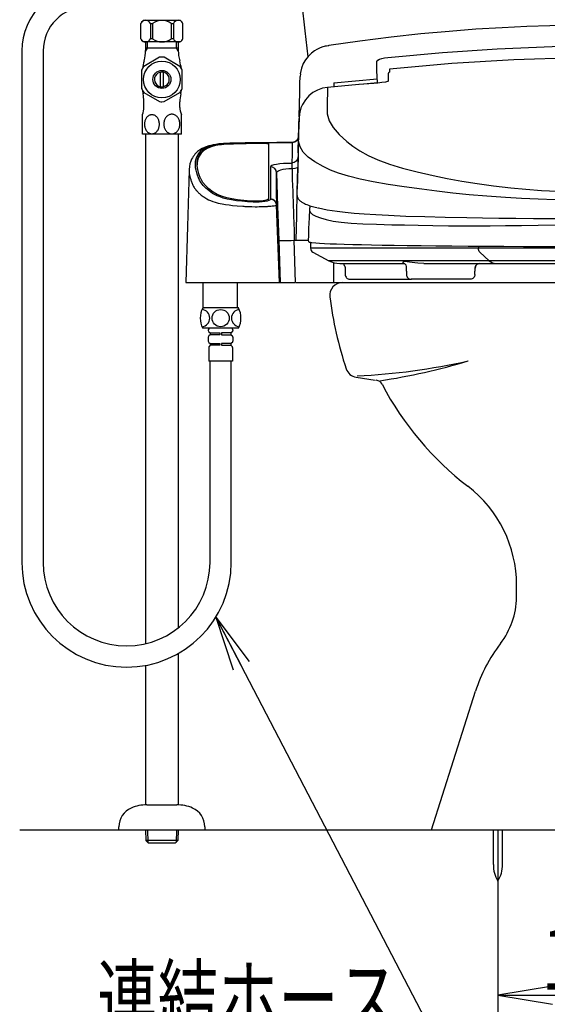
# Model space of a CAD drawing. Extents: x -20 to 2153, y 115 to 2915.
# Drawn here: x 1263 to 1601, y 495 to 1125 of the extents above; entities that cross this region are included whole.
import ezdxf
from ezdxf.enums import TextEntityAlignment as Align

# ---------------------------------------------------------------- set-up
doc = ezdxf.new("R2010")
doc.units = 0
doc.header["$MEASUREMENT"] = 0
doc.layers.get('0').update_dxf_attribs({"linetype": 'CONTINUOUS'})
for name, color, linetype in [('タンク', 7, 'CONTINUOUS'), ('便器', 7, 'CONTINUOUS'), ('便座', 7, 'CONTINUOUS'), ('枠', 7, 'CONTINUOUS'), ('止水栓', 7, 'CONTINUOUS')]:
    doc.layers.add(name, color=color, linetype=linetype)
doc.styles.add('EXCADDIM1', font='monotxt', dxfattribs={"width": 0.95, "bigfont": 'extfont'})
doc.styles.add('EXCADSTD', font='monotxt', dxfattribs={"bigfont": 'extfont'})
doc.styles.get("Standard").update_dxf_attribs({"font": 'monotxt', "bigfont": 'extfont'})
doc.dimstyles.get("Standard").update_dxf_attribs({"dimtxt": 0.18, "dimasz": 0.18, "dimexe": 0.18, "dimexo": 0.0625, "dimgap": 0.09, "dimtad": 0, "dimtih": 1, "dimtoh": 1, "dimdec": 4, "dimzin": 0, "dimtxsty": 'STANDARD', "dimcen": 0.09, "dimazin": 3, "dimtfac": 1, "dimtdec": 4, "dimtmove": 0, "dimatfit": 3, "dimtolj": 1, "dimtzin": 0})

# ---------------------------------------------------------------- blocks, each defined once
blk = doc.blocks.new('*D15')
at = {"layer": '便器', "color": 3, "linetype": 'CONTINUOUS'}
for p, q in [((1569.000305, 606.455231), (1569.000305, 480.7)), ((1709.000305, 606.455231), (1709.000305, 480.7)), ((1604.000305, 506.533333), (1569.000305, 500.7)), ((1709.000305, 500.7), (1674.000305, 506.533333)), ((1569.000305, 500.7), (1709.000305, 500.7)), ((1569.000305, 500.7), (1604.000305, 494.866667)), ((1674.000305, 494.866667), (1709.000305, 500.7))]:
    blk.add_line(p, q, dxfattribs=at)
at = {"layer": '便器', "color": 2, "linetype": 'CONTINUOUS', "style": 'EXCADSTD', "width": 0.945}
blk.add_text('140', height=40, dxfattribs=at).set_placement((1639.000305, 504.2), align=Align.CENTER)
blk = doc.blocks.new('_EX_NORM')
at = {"color": 0, "linetype": 'CONTINUOUS'}
for q in [(-1, 0.166667), (-1, 0), (-1, -0.166667)]:
    blk.add_line((0, 0), q, dxfattribs=at)

msp = doc.modelspace()

# ---------------------------------------------------------------- linework, layer by layer
at = {"layer": 'タンク', "color": 7, "linetype": 'CONTINUOUS'}
msp.add_arc((3134.58147, 1309.350938), 1700, 181, 187.041826, dxfattribs=at)
at = {"layer": '便器', "color": 7, "linetype": 'CONTINUOUS'}
for p, q in [((1469.418976, 956.455231), (1808.581635, 956.455231)), ((1478.300476, 895.97522), (1490.536133, 894.139862)), ((1526.500305, 606.455231), (1554.706862, 695.104408))]:
    msp.add_line(p, q, dxfattribs=at)
at = {"layer": '便器', "color": 6, "linetype": 'CONTINUOUS'}
for p, q in [((1566.10022, 584.340586), (1566.10022, 606.455231)), ((1571.900085, 584.340586), (1571.900085, 606.455231))]:
    msp.add_line(p, q, dxfattribs=at)
at = {"layer": '便器', "color": 7, "linetype": 'CONTINUOUS'}
for centre, radius, start, end in [((1469.418976, 948.455231), 8, 90, 187.078444), ((1699.650757, 977.044159), 240, 187.078444, 198.380981), ((1479.487182, 903.886689), 8, 198.38092, 262.010518), ((1461.364929, 1296.511078), 400, 272.512308, 282.802368), ((1433.866211, 1289.225006), 400, 278.573914, 286.878052), ((1490.466858, 889.094299), 5, 27.785927, 81.469299), ((1671.829436, 984.659016), 200, 207.785927, 232.402769), ((1500.999514, 762.809658), 80, 0.127434, 52.402769), ((1181.000305, 762.097931), 400, 359.007405, 0.127434), ((1530.947785, 756.034815), 50, 322.530539, 359.007405), ((1649.99944, 664.784043), 100, 142.530539, 162.349876)]:
    msp.add_arc(centre, radius, start, end, dxfattribs=at)
at = {"layer": '便器', "color": 6, "linetype": 'CONTINUOUS'}
for centre, start, end in [((1586.096863, 583.965982), 178.926758, 211.259766), ((1551.903748, 583.965982), 328.740234, 1.073222)]:
    msp.add_arc(centre, 20, start, end, dxfattribs=at)
at = {"layer": '便座', "color": 6, "linetype": 'CONTINUOUS'}
for p, q in [((1340.502755, 1112.428886), (1340.502755, 1122.228886)), ((1354.002755, 1124.228886), (1342.002755, 1124.228886)), ((1345.602755, 1124.614943), (1345.602755, 1124.228886)), ((1346.604748, 1122.228886), (1346.604748, 1112.428886)), ((1346.604748, 1122.228886), (1348.002755, 1122.228886)), ((1348.002755, 1122.228886), (1348.002755, 1112.428886)), ((1366.002755, 1124.228886), (1354.002755, 1124.228886)), ((1360.002755, 1122.228886), (1360.002755, 1112.428886)), ((1360.002755, 1122.228886), (1361.400762, 1122.228886)), ((1361.400762, 1122.228886), (1361.400762, 1112.428886)), ((1362.402755, 1124.614943), (1362.402755, 1124.228886)), ((1367.502755, 1112.428886), (1367.502755, 1122.228886)), ((1366.002755, 1110.428886), (1342.002755, 1110.428886)), ((1343.504695, 1110.428886), (1343.504695, 1104.29561)), ((1344.687569, 1106.482658), (1344.687569, 1110.428886)), ((1348.002755, 1112.428886), (1346.604748, 1112.428886)), ((1361.400762, 1112.428886), (1360.002755, 1112.428886)), ((1363.317941, 1106.482658), (1363.317941, 1110.428886)), ((1364.50323, 1110.428886), (1364.50323, 1104.646237)), ((1264.400295, 1105.029005), (1264.400295, 777.514513)), ((1278.000295, 1104.972252), (1278.000295, 777.514588)), ((1364.479021, 1106.455229), (1343.524031, 1106.455233)), ((1343.524031, 1104.329102), (1344.751555, 1106.455231)), ((1364.479036, 1104.3291), (1363.251513, 1106.455229)), ((1442.652669, 1090.139915), (1442.455181, 1088.391596)), ((1499.000305, 1085.263746), (1499.000305, 1090.077954)), ((1499.625653, 1092.984526), (1499.674006, 1091.140553)), ((1464.000305, 1084.275592), (1491.809574, 1086.772108)), ((1464.000305, 1084.275623), (1464.000305, 1084.240915)), ((1464.000305, 1084.240915), (1464.000305, 1081.662802)), ((1492.095936, 1084.236076), (1480.709543, 1083.193199)), ((1492.077094, 1084.121359), (1492.082762, 1084.106988)), ((1442.133818, 1065.914602), (1441.777175, 1062.4996)), ((1442.22519, 1065.595627), (1442.017628, 1064.519658)), ((1441.77716, 1062.499453), (1441.751474, 1061.518499)), ((1399.769988, 1045.643918), (1399.769988, 1045.142839)), ((1416.157405, 1045.451253), (1416.157405, 1045.952229)), ((1422.281696, 1045.639792), (1422.281696, 1010.214053)), ((1437.502644, 1046.158107), (1427.664051, 1046.158107)), ((1427.675914, 1046.150848), (1437.452015, 1046.150848)), ((1380.767497, 1041.484918), (1380.767497, 1040.982442)), ((1386.211347, 1044.047642), (1386.211347, 1043.546027)), ((1391.25, 1045.11435), (1391.25, 1044.613094)), ((1437.110459, 1033.133273), (1437.494002, 1032.753704)), ((1371.458496, 1028.730779), (1371.456412, 1028.601002)), ((1437.494002, 1032.753704), (1437.276892, 1032.7537)), ((1437.276892, 1029.440898), (1437.276892, 1032.7537)), ((1437.276892, 1029.440898), (1437.494011, 1029.440898)), ((1379.040368, 1022.56768), (1378.775965, 1023.164052)), ((1440.468263, 1012.521205), (1440.559099, 1016.237116)), ((1423.45136, 1009.839461), (1423.446897, 1009.796561)), ((1423.462492, 1009.946379), (1423.45136, 1009.839461)), ((1427.442406, 1006.074874), (1427.458596, 1006.119709)), ((1429.348791, 956.471631), (1427.442406, 1006.074874)), ((1427.458596, 1006.119709), (1427.458293, 1006.229437)), ((1427.458596, 1006.119709), (1429.581696, 956.471631)), ((1428.74175, 983.533242), (1429.581696, 956.471631)), ((1439.578891, 956.455206), (1438.736883, 983.582949)), ((1438.736883, 983.582949), (1439.710455, 983.582949)), ((1439.710455, 983.582949), (1447.6549, 983.582949)), ((1449.102069, 982.234388), (1449.102069, 978.458229)), ((1470.026989, 978.508229), (1449.109294, 978.508229)), ((1556.551457, 978.508229), (1470.026989, 978.508229)), ((1556.551457, 979.860714), (1556.551457, 978.508229)), ((1721.447448, 978.508229), (1556.551457, 978.508229)), ((1450.640305, 975.887837), (1460.886996, 970.422935)), ((1460.800283, 970.472935), (1460.793335, 970.472935)), ((1460.800283, 970.472935), (1460.793335, 970.472935)), ((1481.164062, 970.472935), (1460.800283, 970.472935)), ((1481.164062, 970.472935), (1460.800283, 970.472935)), ((1563.491132, 970.472935), (1481.164063, 970.472935)), ((1563.491132, 970.472935), (1557.494205, 975.86117)), ((1714.50783, 970.472935), (1563.49109, 970.472935)), ((1464.000305, 956.455231), (1464.000305, 969.211198)), ((1464.000305, 956.455231), (1464.000305, 969.211198)), ((1467.852157, 968.708229), (1487.888333, 968.708229)), ((1467.852157, 968.708229), (1487.888333, 968.708229)), ((1471.255353, 965.708229), (1471.255353, 963.705231)), ((1471.255353, 965.708229), (1471.255353, 963.705231)), ((1471.303906, 963.705231), (1471.303906, 961.705231)), ((1471.303906, 963.705231), (1471.303906, 961.705231)), ((1487.888333, 968.708229), (1509.039407, 968.708229)), ((1487.888333, 968.708229), (1509.039407, 968.708229)), ((1508.653456, 968.829481), (1509.553574, 968.708229)), ((1508.653456, 968.829481), (1509.553574, 968.708229)), ((1510.387697, 966.557553), (1510.387697, 963.705231)), ((1510.387697, 966.557553), (1510.387697, 963.705231)), ((1510.437128, 963.705231), (1510.437128, 961.705231)), ((1510.437128, 963.705231), (1510.437128, 961.705231)), ((1521.672674, 968.708229), (1567.681124, 968.708229)), ((1554.336774, 961.705231), (1554.336774, 963.705231)), ((1554.37521, 965.708229), (1554.358761, 965.71566)), ((1554.386205, 963.705231), (1554.386205, 965.71566)), ((1567.681058, 968.708229), (1710.317872, 968.708229)), ((1474.304028, 958.705231), (1513.647219, 958.705231)), ((1474.304028, 958.705231), (1513.647219, 958.705231)), ((1551.301385, 958.705231), (1513.439781, 958.705231)), ((1369.248624, 956.471631), (1439.000735, 956.471631)), ((1369.248624, 956.471631), (1439.000735, 956.471631)), ((1380.450302, 940.575576), (1380.450302, 956.471631)), ((1402.450302, 940.575576), (1402.450302, 956.471631)), ((1414.157771, 956.455231), (1414.157352, 956.471231)), ((1414.157771, 956.455231), (1414.157352, 956.471231)), ((1429.581696, 956.471631), (1429.348791, 956.471631)), ((1429.581696, 956.471631), (1429.348791, 956.471631)), ((1439.578891, 956.455206), (1464.000305, 956.455206)), ((1439.578891, 956.455206), (1464.000305, 956.455206)), ((1464.000305, 956.455231), (1627.200305, 956.455231)), ((1403.090599, 940.275576), (1380.090599, 940.275576)), ((1380.750302, 940.275576), (1381.050302, 940.275576)), ((1403.090599, 927.275576), (1380.090599, 927.275576)), ((1383.690599, 926.275576), (1383.690599, 925.767978)), ((1398.890599, 927.275576), (1384.290599, 927.275576)), ((1398.490599, 927.275576), (1384.690599, 927.275576)), ((1399.490599, 926.275576), (1399.490599, 925.767978)), ((1383.690599, 921.583175), (1383.690599, 919.067978)), ((1384.080888, 924.975354), (1384.990599, 924.275576)), ((1384.990599, 923.075576), (1384.080888, 922.375799)), ((1384.990599, 924.275576), (1390.990599, 924.275576)), ((1384.990599, 924.275576), (1384.990599, 923.075576)), ((1390.990599, 923.075576), (1384.990599, 923.075576)), ((1390.990599, 924.275576), (1390.990599, 923.075576)), ((1398.190599, 924.275576), (1392.190599, 924.275576)), ((1392.190599, 924.275576), (1392.190599, 923.075576)), ((1392.190599, 923.075576), (1398.190599, 923.075576)), ((1399.10031, 924.975354), (1398.190599, 924.275576)), ((1398.190599, 924.275576), (1398.190599, 923.075576)), ((1398.190599, 923.075576), (1399.10031, 922.375799)), ((1399.490599, 921.583175), (1399.490599, 919.067978)), ((1383.990599, 914.961363), (1383.990599, 906.275576)), ((1384.080888, 918.275354), (1384.990599, 917.575576)), ((1384.990599, 916.375576), (1384.283492, 915.668469)), ((1384.990599, 917.575576), (1390.990599, 917.575576)), ((1384.990599, 917.575576), (1384.990599, 916.375576)), ((1390.990599, 916.375576), (1384.990599, 916.375576)), ((1390.990599, 917.575576), (1390.990599, 916.375576)), ((1398.190599, 917.575576), (1392.190599, 917.575576)), ((1392.190599, 917.575576), (1392.190599, 916.375576)), ((1392.190599, 916.375576), (1398.190599, 916.375576)), ((1399.10031, 918.275354), (1398.190599, 917.575576)), ((1398.190599, 917.575576), (1398.190599, 916.375576)), ((1398.190599, 916.375576), (1398.897706, 915.668469)), ((1399.190599, 914.961363), (1399.190599, 906.275576)), ((1399.190599, 906.275576), (1383.990599, 906.275576)), ((1384.790669, 777.514588), (1384.790669, 906.275576)), ((1398.390519, 777.514513), (1398.390519, 906.275576))]:
    msp.add_line(p, q, dxfattribs=at)
at = {"layer": '便座', "color": 6, "linetype": 'CONTINUOUS', "flags": 128}
for points in [[(1639.000286, 1121.359082), (1627.909126, 1121.31108), (1615.642844, 1121.144218), (1602.202561, 1120.82277), (1587.589306, 1120.306704), (1571.806308, 1119.551464), (1554.86079, 1118.507692), (1537.828075, 1117.210501), (1519.785356, 1115.558576), (1500.753035, 1113.497509), (1480.756697, 1110.968754), (1460.869507, 1108.062477)], [(1460.904937, 1108.051901), (1460.630617, 1108.010703), (1460.455459, 1107.984884), (1459.359268, 1107.780527), (1458.57964, 1107.63035), (1457.813154, 1107.448422), (1457.031024, 1107.222543), (1455.235975, 1106.566921), (1453.216759, 1105.609399), (1451.66803, 1104.682785), (1449.737479, 1103.245382), (1447.570077, 1101.151095), (1445.939882, 1099.083735), (1444.464118, 1096.577594), (1443.287795, 1093.610557), (1442.576619, 1090.127609)], [(1498.484289, 1100.45229), (1533.513808, 1103.707799), (1568.594956, 1106.056135), (1603.72792, 1107.475307), (1638.912491, 1107.95239), (1674.142524, 1107.478463), (1709.348582, 1106.059407), (1744.471514, 1103.709483), (1779.516322, 1100.453168)], [(1491.457693, 1097.223764), (1491.471538, 1097.997345), (1492.248614, 1098.85831), (1493.245655, 1099.328598), (1494.643199, 1099.767954), (1496.474199, 1100.170112), (1498.484289, 1100.45229)], [(1491.896283, 1084.21779), (1491.622923, 1092.270549), (1491.457693, 1097.223764)], [(1778.374969, 1092.985157), (1738.471122, 1096.643796), (1698.794939, 1099.088581), (1658.861832, 1100.324434), (1619.053866, 1100.32249), (1579.172711, 1099.082931), (1539.453883, 1096.635062), (1499.625658, 1092.98453)], [(1499.000305, 1090.081185), (1499.021172, 1090.303995), (1499.083056, 1090.519083), (1499.183806, 1090.718938), (1499.319916, 1090.896608), (1499.486652, 1091.045913), (1499.673526, 1091.158825)], [(1499.000305, 1090.077954), (1499.021394, 1090.299523), (1499.083919, 1090.513304), (1499.185683, 1090.711784), (1499.323108, 1090.887986), (1499.491365, 1091.035717), (1499.673928, 1091.143519)], [(1441.77716, 1062.499453), (1441.995296, 1070.831834), (1442.181166, 1077.932052), (1442.334479, 1083.789007), (1442.454945, 1088.391602)], [(1492.082762, 1084.106988), (1489.690564, 1083.920515), (1480.124042, 1083.145783), (1459.968413, 1081.361354)], [(1499.000305, 1085.263746), (1498.948185, 1085.238747), (1497.153164, 1084.778025), (1494.785763, 1084.38812), (1492.082762, 1084.106988)], [(1459.96981, 1081.361481), (1456.685296, 1080.770629), (1453.544628, 1079.641772), (1450.636034, 1078.000809), (1448.036905, 1075.903394), (1445.797027, 1073.371493), (1444.004148, 1070.505323), (1443.006912, 1068.241939), (1442.22519, 1065.595627)], [(1459.96981, 1081.361477), (1459.871273, 1077.321254), (1459.76499, 1073.114258), (1459.651276, 1068.739134), (1459.80108, 1064.396813), (1461.099094, 1060.028715), (1463.607675, 1055.617003), (1467.331826, 1051.167663), (1472.270277, 1046.685991), (1476.227077, 1043.686316), (1480.676589, 1040.724188), (1485.927649, 1037.842102), (1492.249804, 1035.044768), (1499.621877, 1032.342537), (1508.013267, 1029.744363), (1517.375479, 1027.259437), (1527.665346, 1024.897307), (1536.535132, 1023.101625), (1545.935225, 1021.394139), (1555.821447, 1019.790568), (1566.231898, 1018.346601), (1577.282379, 1017.100534), (1586.936329, 1016.219539), (1596.926186, 1015.488628), (1607.191652, 1014.914813)], [(1442.017628, 1064.519658), (1441.73459, 1061.51897)], [(1441.73467, 1061.520717), (1441.491669, 1052.196625), (1441.246869, 1042.806989), (1441.163287, 1039.601867)], [(1605.567909, 1009.363732), (1594.719151, 1009.758743), (1584.123089, 1010.26361), (1573.829974, 1010.867373), (1561.95056, 1011.710533), (1550.688112, 1012.681793), (1540.088593, 1013.778234), (1529.990495, 1014.951909), (1520.378489, 1016.162452), (1509.103378, 1017.723603), (1498.703764, 1019.33541), (1489.236965, 1020.999775), (1480.769596, 1022.724893), (1473.360455, 1024.523161), (1467.06187, 1026.401282), (1461.819271, 1028.477085), (1457.159571, 1030.676589), (1451.851493, 1033.667928), (1447.598113, 1036.755563), (1444.432178, 1039.973892), (1442.376045, 1043.350412), (1441.453454, 1046.911549), (1441.466043, 1050.649015), (1441.56108, 1054.395732), (1441.650678, 1058.019508), (1441.73459, 1061.518971)], [(1427.633599, 1046.106248), (1417.651774, 1045.992833), (1407.351108, 1045.82415), (1402.299171, 1045.719871), (1397.436125, 1045.595073), (1395.313448, 1045.518139), (1393.408823, 1045.420341), (1391.735649, 1045.303228), (1390.378968, 1045.170524)], [(1391.244148, 1045.2632), (1392.693554, 1045.402776), (1394.480249, 1045.521092), (1396.525291, 1045.61547), (1398.775422, 1045.685528), (1401.903427, 1045.761838), (1404.938547, 1045.8271), (1408.212977, 1045.889846), (1413.074622, 1045.972464), (1417.871576, 1046.042439), (1422.739778, 1046.101857), (1427.675914, 1046.150848)], [(1391.25, 1045.11435), (1392.49108, 1045.265924), (1394.123649, 1045.40194), (1396.011223, 1045.511997), (1398.208441, 1045.6003), (1399.769988, 1045.643918)], [(1399.769988, 1045.643918), (1407.878674, 1045.815132), (1416.157405, 1045.952229)], [(1416.157405, 1045.952229), (1417.830347, 1045.958341), (1419.441433, 1045.929532), (1420.809728, 1045.868584), (1421.782539, 1045.781416), (1422.249641, 1045.676859), (1422.281696, 1045.639792)], [(1427.633587, 1046.106484), (1427.635255, 1046.115528), (1427.675914, 1046.150848)], [(1437.452015, 1046.150848), (1437.369519, 1043.006092), (1437.255667, 1038.666881), (1437.110459, 1033.133273)], [(1437.452015, 1046.150843), (1438.963718, 1046.448231), (1440.249317, 1047.293907), (1441.119693, 1048.558979), (1441.451044, 1050.054148)], [(1441.369028, 1049.525146), (1441.15392, 1048.56137), (1440.274224, 1047.286707), (1438.977104, 1046.434644), (1437.452015, 1046.133253)], [(1441.174198, 1039.474314), (1441.254422, 1042.539579), (1441.368453, 1046.897187), (1441.451044, 1050.054148)], [(1379.821942, 1042.281987), (1378.105493, 1041.294395), (1376.846959, 1040.324439), (1375.890544, 1039.406188), (1375.13947, 1038.569488), (1374.556613, 1037.838477), (1374.095065, 1037.194065), (1373.581667, 1036.38806), (1373.02132, 1035.356967), (1372.464875, 1034.081609), (1371.969975, 1032.541909), (1371.599018, 1030.718038), (1371.429396, 1028.740549)], [(1423.446897, 1009.796561), (1423.183156, 1009.365499), (1422.458573, 1008.957125), (1421.330723, 1008.599546), (1419.876981, 1008.311754), (1418.17716, 1008.112242), (1416.317397, 1008.014691), (1414.412473, 1007.996355), (1412.511403, 1008.030149), (1408.770419, 1008.201366), (1405.153889, 1008.480458), (1401.732788, 1008.867791), (1398.578501, 1009.357881), (1395.740964, 1009.936628), (1393.274655, 1010.592222), (1391.188568, 1011.305456), (1389.385878, 1012.049001), (1386.450416, 1013.582998), (1384.260178, 1015.140749), (1382.148054, 1016.902915), (1380.407243, 1018.631682), (1379.046646, 1020.327948), (1378.073373, 1021.97933), (1377.391263, 1023.567419), (1376.790097, 1025.170913), (1376.269754, 1026.678378), (1375.825552, 1028.316931), (1375.547749, 1029.879485), (1375.420328, 1031.407302), (1375.432604, 1032.879112), (1375.580925, 1034.271436), (1375.865145, 1035.589449), (1376.293476, 1036.854595), (1377.114348, 1038.474018), (1378.215351, 1039.988982), (1379.599308, 1041.400062), (1381.539737, 1042.653402)], [(1378.775965, 1023.164052), (1377.652736, 1026.033247), (1376.913559, 1028.737639), (1376.560724, 1031.281544), (1376.598918, 1033.655252), (1377.035579, 1035.875229), (1377.873404, 1037.919118), (1379.117853, 1039.791195), (1380.767497, 1041.484918)], [(1380.767497, 1040.982442), (1379.138557, 1039.313603), (1377.90333, 1037.471404), (1377.059544, 1035.450047), (1376.610148, 1033.255499), (1376.575022, 1031.73177)], [(1390.38745, 1045.172524), (1388.505102, 1044.886864), (1386.801367, 1044.568864), (1385.297145, 1044.233496), (1383.995241, 1043.879171), (1381.735253, 1043.1101), (1379.813715, 1042.278477)], [(1379.842782, 1042.250203), (1380.027056, 1042.372411), (1381.539737, 1042.653402)], [(1380.767497, 1041.484918), (1382.950659, 1042.839584), (1386.211347, 1044.047642)], [(1386.211347, 1043.546027), (1382.965946, 1042.344759), (1380.767497, 1040.982442)], [(1381.539737, 1042.653402), (1383.454698, 1043.47069), (1385.826768, 1044.236898), (1386.914789, 1044.507225), (1388.184847, 1044.771099), (1389.632862, 1045.028329), (1391.244148, 1045.2632)], [(1386.211347, 1044.047642), (1388.382374, 1044.604229), (1391.25, 1045.11435)], [(1391.25, 1044.613094), (1388.40535, 1044.107662), (1386.211347, 1043.546027)], [(1390.390821, 1045.15787), (1390.558323, 1045.210923), (1391.244148, 1045.2632)], [(1399.769988, 1045.142839), (1397.504, 1045.074664), (1395.384041, 1044.978489), (1393.588055, 1044.861454), (1392.063884, 1044.719136), (1391.25, 1044.613094)], [(1416.157405, 1045.451253), (1407.907031, 1045.314642), (1399.769988, 1045.142839)], [(1422.281696, 1045.138712), (1421.998957, 1045.246833), (1421.182151, 1045.341228), (1419.924284, 1045.411901), (1418.369731, 1045.451767), (1416.694856, 1045.457094), (1416.157405, 1045.451253)], [(1441.165404, 1039.347525), (1441.101953, 1036.918807), (1440.562458, 1016.268897)], [(1441.156654, 1039.347505), (1441.038134, 1034.795625), (1440.92705, 1030.516316), (1440.824169, 1026.538954), (1440.735087, 1023.080601), (1440.662525, 1020.248257), (1440.608221, 1018.112142), (1440.578178, 1016.914906), (1440.562458, 1016.268897)], [(1441.109088, 1036.986591), (1440.782752, 1035.520348), (1439.901908, 1034.254928), (1438.600219, 1033.417218), (1437.110459, 1033.133273)], [(1371.417362, 1028.602168), (1370.345376, 992.459436), (1369.248621, 956.471537)], [(1371.456412, 1028.601002), (1371.435543, 1027.301524), (1371.452108, 1027.041791), (1371.470973, 1026.804144), (1371.499211, 1026.510072), (1371.540076, 1026.158329), (1371.597559, 1025.747475), (1371.702696, 1025.135058), (1371.826981, 1024.541407), (1371.930878, 1024.11157), (1372.081766, 1023.558179), (1372.2496, 1023.006381), (1372.418264, 1022.49611), (1372.599682, 1021.979151), (1372.762491, 1021.531308), (1372.986651, 1020.928018), (1373.162115, 1020.460137), (1373.355809, 1019.952162), (1373.566009, 1019.424087), (1373.850547, 1018.76877), (1374.031611, 1018.390365), (1374.255771, 1017.959484), (1374.563974, 1017.427063), (1374.876741, 1016.945638), (1375.227281, 1016.459581), (1375.614118, 1015.970803), (1376.034844, 1015.481006), (1376.285619, 1015.205491), (1376.547162, 1014.929099), (1376.791058, 1014.680217), (1376.982212, 1014.490252), (1377.31399, 1014.170348), (1377.735447, 1013.78011), (1378.135488, 1013.424549), (1378.439622, 1013.162949), (1378.731912, 1012.918129), (1379.225637, 1012.517536), (1379.842898, 1012.036704), (1380.333104, 1011.668389), (1380.871926, 1011.275739), (1381.435204, 1010.880627), (1382.055321, 1010.471995), (1382.698849, 1010.09007), (1383.835224, 1009.519937), (1385.112073, 1008.964681), (1386.561275, 1008.405775), (1388.055678, 1007.890479), (1389.902421, 1007.391694), (1391.25462, 1007.092856), (1392.470429, 1006.855626), (1394.638302, 1006.488734), (1396.989918, 1006.155249), (1399.179362, 1005.895794), (1402.166948, 1005.609664), (1405.895625, 1005.341279), (1406.534199, 1005.303725), (1407.175014, 1005.268595), (1407.818163, 1005.235996), (1408.487485, 1005.204138), (1409.051095, 1005.179199)], [(1437.276892, 1032.7537), (1434.505336, 1032.710981), (1431.854135, 1032.584585), (1429.435525, 1032.37988), (1427.343556, 1032.105633), (1425.652756, 1031.772755), (1424.412748, 1031.393737), (1423.659359, 1030.981738), (1423.406594, 1030.550493)], [(1423.406594, 1030.550493), (1423.410553, 1028.48672), (1423.414628, 1026.461937), (1423.418819, 1024.49667), (1423.421343, 1023.374187), (1423.423907, 1022.282656), (1423.426512, 1021.225544), (1423.43009, 1019.851425), (1423.439588, 1016.542658), (1423.450389, 1013.232622), (1423.462492, 1009.946379)], [(1427.40459, 1026.724557), (1427.088258, 1028.144165), (1426.189907, 1029.437205), (1424.853062, 1030.283157), (1423.406594, 1030.550477)], [(1427.40459, 1026.724573), (1427.577932, 1027.267139), (1428.109182, 1027.785777), (1428.988589, 1028.262305), (1430.190819, 1028.678963), (1431.680679, 1029.018533), (1433.405158, 1029.26589), (1435.297254, 1029.409006), (1437.276892, 1029.440898)], [(1427.40459, 1026.724573), (1428.068703, 1005.186128), (1428.74175, 983.533242)], [(1427.458293, 1006.229437), (1427.433173, 1013.895349), (1427.416309, 1020.72944), (1427.40459, 1026.724557)], [(1437.276892, 1029.440898), (1437.458557, 1023.672969), (1437.656624, 1017.413479), (1437.697457, 1016.126172), (1437.738924, 1014.819911), (1437.781023, 1013.494705), (1437.823755, 1012.150568), (1437.86712, 1010.787513), (1437.911118, 1009.405557), (1437.955748, 1008.004719), (1438.001012, 1006.585023), (1438.055745, 1004.871047), (1438.137643, 1002.309231), (1438.246706, 998.89909), (1438.382933, 994.640546), (1438.546326, 989.534404), (1438.736883, 983.582949)], [(1437.494011, 1029.440901), (1439.186242, 1029.615164), (1440.807197, 1030.129953)], [(1440.807197, 1030.129953), (1440.441617, 1014.66056), (1440.076036, 999.128451), (1439.710455, 983.582949)], [(1386.905865, 1014.371117), (1384.135437, 1016.47217), (1381.894667, 1018.540415), (1380.187544, 1020.579078), (1379.040368, 1022.56768)], [(1392.771075, 1011.524226), (1389.452648, 1012.910549), (1386.905865, 1014.371117)], [(1415.141736, 1008.575952), (1410.765808, 1008.681368), (1406.405634, 1008.962518), (1402.429274, 1009.392718), (1398.717441, 1009.980023), (1395.499056, 1010.689707), (1392.771075, 1011.524226)], [(1422.281696, 1010.214053), (1421.870039, 1009.664429), (1420.674628, 1009.173579), (1418.845172, 1008.805933), (1416.637403, 1008.606971), (1415.141736, 1008.575952)], [(1427.442406, 1006.074874), (1427.090802, 1007.500449), (1426.208517, 1008.713757), (1424.92472, 1009.51811), (1423.446897, 1009.796561)], [(1427.458596, 1006.119709), (1427.364858, 1006.807902), (1427.129889, 1007.504622), (1426.746248, 1008.169656), (1426.22456, 1008.760061), (1424.889224, 1009.579631), (1424.161837, 1009.777238), (1423.45136, 1009.839461)], [(1427.458293, 1006.229437), (1427.12673, 1007.613575), (1426.22546, 1008.868197), (1424.89734, 1009.687363), (1423.462492, 1009.946379)], [(1440.471048, 1012.308737), (1440.558767, 1011.611655), (1440.72163, 1011.06195), (1440.895415, 1010.661838), (1441.060998, 1010.357065), (1441.210998, 1010.119447), (1441.355987, 1009.914204), (1441.550463, 1009.667041), (1441.804347, 1009.38051), (1442.105468, 1009.079742), (1442.432283, 1008.788939), (1442.781078, 1008.509637), (1443.102995, 1008.274231), (1443.370445, 1008.09207), (1443.649391, 1007.913084), (1444.366102, 1007.495107), (1445.170195, 1007.081819), (1445.979003, 1006.710661), (1446.841035, 1006.35325), (1447.763497, 1006.005463), (1448.747946, 1005.666269), (1452.080955, 1004.695874), (1453.238614, 1004.428176)], [(1409.051095, 1005.179199), (1409.391098, 1005.165118), (1409.575819, 1005.157785), (1409.671883, 1005.154061), (1409.720845, 1005.152187), (1409.745559, 1005.151248), (1409.757974, 1005.150777), (1409.764197, 1005.150542), (1409.767311, 1005.150424), (1409.76887, 1005.150365), (1409.770039, 1005.150321), (1410.229259, 1005.133869), (1411.539608, 1005.095342), (1413.738797, 1005.061138), (1415.068462, 1005.061054), (1416.231032, 1005.074379), (1417.73053, 1005.107099), (1418.270742, 1005.123174), (1418.708132, 1005.137917), (1419.427705, 1005.166483), (1419.978416, 1005.193212), (1420.750686, 1005.235943), (1421.472134, 1005.279663), (1422.102304, 1005.322168), (1423.119834, 1005.40274), (1423.722556, 1005.457565), (1424.55872, 1005.54258), (1425.818844, 1005.696194), (1426.649636, 1005.826904), (1427.224028, 1005.95757), (1427.442406, 1006.074874)], [(1448.655312, 1005.677106), (1448.617006, 1005.108902), (1448.579566, 1004.554417), (1448.543091, 1003.999502), (1448.506273, 1003.417019), (1448.469054, 1002.803633), (1448.437678, 1002.275382), (1448.407037, 1001.744359), (1448.379264, 1001.227197), (1448.355562, 1000.737335), (1448.335628, 1000.283406), (1448.317787, 999.86957), (1448.304865, 999.586718), (1448.292017, 999.327912), (1448.288795, 999.266974), (1448.285564, 999.207535), (1448.282324, 999.14959), (1448.2807, 999.121175), (1448.279074, 999.093131), (1448.275814, 999.038151), (1448.272547, 998.984639), (1448.266, 998.881975), (1448.252953, 998.693702), (1448.240143, 998.52724), (1448.227864, 998.381237), (1448.213591, 998.19365), (1448.182987, 997.669656), (1448.134868, 996.768975), (1448.07088, 995.490974), (1447.993563, 993.835739), (1447.906336, 991.803928), (1447.813475, 989.396677), (1447.720095, 986.615582), (1447.632133, 983.462739)], [(1448.654659, 1005.698411), (1448.587736, 1004.701998), (1448.522171, 1003.591664), (1448.559181, 1002.593186), (1449.077482, 1001.366186), (1450.374278, 1000.087479), (1452.509905, 998.911087), (1455.436219, 997.826342), (1459.1034, 996.795832), (1463.531868, 995.846612), (1468.803008, 995.084041), (1475.09228, 994.522778), (1482.587903, 994.079039), (1491.292534, 993.783621), (1501.165195, 993.54937), (1509.317307, 993.370482), (1518.092121, 993.178771), (1527.476281, 992.976674), (1537.47706, 992.794912), (1545.93674, 992.715128), (1554.806667, 992.742604), (1564.151369, 992.858325), (1573.972834, 992.973308), (1584.203723, 993.122694), (1594.775712, 993.300389), (1605.614289, 993.481444)], [(1453.576904, 1004.378764), (1454.151893, 1004.223652), (1459.673396, 1003.105619), (1466.221404, 1002.083585)], [(1466.221404, 1002.083585), (1471.219393, 1001.475933), (1476.993788, 1000.92126), (1483.532066, 1000.416034), (1490.832484, 999.957114), (1498.903809, 999.541691), (1510.041597, 999.081635), (1522.155337, 998.688534), (1535.215638, 998.355074), (1549.229949, 998.074455)], [(1549.229949, 998.074455), (1559.25146, 997.915812), (1569.684921, 997.78455), (1580.523856, 997.6774), (1591.772081, 997.592116), (1603.368674, 997.527277), (1615.092883, 997.482331), (1626.925505, 997.455734), (1638.866787, 997.446818), (1650.900558, 997.455511), (1662.798319, 997.482002), (1674.493174, 997.526594), (1685.985891, 997.590532), (1697.273864, 997.67571), (1708.229109, 997.783585), (1718.728244, 997.91552), (1728.770662, 998.074455)], [(1428.74175, 983.533242), (1428.938457, 983.488513), (1429.50929, 983.457176), (1430.435323, 983.440799), (1431.67824, 983.439887), (1433.192017, 983.454509), (1434.919168, 983.48408), (1436.794928, 983.527584), (1438.736883, 983.582949)], [(1447.629012, 983.503088), (1447.720058, 983.028059), (1447.883187, 982.76735), (1448.006644, 982.64303), (1448.129846, 982.550329), (1448.324972, 982.444844), (1448.530337, 982.368377), (1448.938142, 982.26366), (1449.369154, 982.186697), (1449.390792, 982.184311)], [(1449.10207, 978.508229), (1449.209946, 977.710989), (1449.525761, 976.971099), (1450.034931, 976.337051), (1450.690305, 975.86117)], [(1449.369154, 982.186697), (1449.91925, 982.110456), (1452.503196, 981.860106), (1454.944757, 981.697108), (1457.972483, 981.535142), (1461.580209, 981.374462), (1465.765509, 981.215286), (1470.536156, 981.057885), (1476.166321, 980.903641), (1481.75414, 980.775424), (1488.048024, 980.650601), (1495.030899, 980.529595), (1502.680069, 980.412829), (1510.971302, 980.300712), (1519.878959, 980.193594), (1529.375553, 980.091825), (1539.428792, 979.995787), (1550.008104, 979.905857), (1561.101292, 979.822849), (1572.882379, 979.750572), (1585.306469, 979.690471), (1598.264019, 979.643035), (1611.622695, 979.608762)], [(1557.494205, 975.86117), (1557.111692, 976.323709), (1556.805226, 976.964742), (1556.613705, 977.721962), (1556.551457, 978.508229)], [(1563.491132, 970.472935), (1565.521653, 969.156091), (1567.681124, 968.708229)], [(1429.446902, 959.623744), (1429.378338, 962.221374), (1429.310848, 965.215048)], [(1429.446902, 959.623744), (1429.378338, 962.221374), (1429.310848, 965.215048)], [(1470.434198, 968.189231), (1470.331883, 968.022951), (1470.42325, 967.833888), (1470.568653, 967.626453), (1470.727326, 967.405683), (1470.872808, 967.176925), (1470.993936, 966.942747), (1471.089217, 966.70411), (1471.212242, 966.214378), (1471.254245, 965.708229)], [(1470.434198, 968.189231), (1470.331883, 968.022951), (1470.42325, 967.833888), (1470.568653, 967.626453), (1470.727326, 967.405683), (1470.872808, 967.176925), (1470.993936, 966.942747), (1471.089217, 966.70411), (1471.212242, 966.214378), (1471.254245, 965.708229)], [(1508.897886, 969.806426), (1508.226428, 969.511182), (1508.173951, 969.135988), (1508.653456, 968.829481)], [(1508.897886, 969.806426), (1508.226428, 969.511182), (1508.173951, 969.135988), (1508.653456, 968.829481)], [(1508.653452, 968.829443), (1509.409272, 968.592068), (1510.005245, 967.947802), (1510.388532, 966.584004)], [(1508.653452, 968.829443), (1509.409272, 968.592068), (1510.005245, 967.947802), (1510.388532, 966.584004)], [(1521.672674, 968.708229), (1517.772358, 968.935103), (1515.857674, 969.176096), (1514.144306, 969.429407), (1512.503033, 969.671009), (1511.041786, 969.841325), (1509.81974, 969.893978), (1508.897886, 969.806426)], [(1521.672674, 968.708229), (1517.772358, 968.935103), (1515.857674, 969.176096), (1514.144306, 969.429407), (1512.503033, 969.671009), (1511.041786, 969.841325), (1509.81974, 969.893978), (1508.897886, 969.806426)], [(1557.370247, 968.708229), (1556.267653, 968.497594), (1555.731131, 968.219215), (1555.252174, 967.829549), (1554.863104, 967.349858), (1554.585151, 966.812513), (1554.374839, 965.708229)], [(1554.386089, 965.711105), (1554.610484, 966.849687), (1554.866819, 967.339868), (1555.137043, 967.696316), (1555.432214, 967.988184), (1555.833015, 968.278403), (1556.451779, 968.561121), (1557.370247, 968.708229)], [(1471.304029, 961.704721), (1471.361992, 961.118352), (1471.533447, 960.554622), (1471.811779, 960.035279), (1472.18625, 959.580357), (1472.642417, 959.207406), (1473.16268, 958.930811), (1473.72697, 958.761244), (1474.304102, 958.705231)], [(1471.304029, 961.704721), (1471.361992, 961.118352), (1471.533447, 960.554622), (1471.811779, 960.035279), (1472.18625, 959.580357), (1472.642417, 959.207406), (1473.16268, 958.930811), (1473.72697, 958.761244), (1474.304102, 958.705231)], [(1510.438232, 961.708058), (1510.495248, 961.123075), (1510.66521, 960.560438), (1510.941594, 960.041743), (1511.313791, 959.586899), (1511.767515, 959.213366), (1512.28535, 958.93548), (1512.84742, 958.763908), (1513.43215, 958.705236)], [(1510.438232, 961.708058), (1510.495248, 961.123075), (1510.66521, 960.560438), (1510.941594, 960.041743), (1511.313791, 959.586899), (1511.767515, 959.213366), (1512.28535, 958.93548), (1512.84742, 958.763908), (1513.43215, 958.705236)], [(1554.335407, 961.717335), (1554.280002, 961.131155), (1554.111195, 960.567089), (1553.835488, 960.046863), (1553.463502, 959.590518), (1553.009564, 959.21563), (1552.491161, 958.936641), (1551.928261, 958.764298), (1551.342547, 958.705238)]]:
    msp.add_lwpolyline(points, dxfattribs=at)
at = {"layer": '便座', "color": 6, "linetype": 'CONTINUOUS'}
msp.add_circle((1391.590599, 933.775576), 5.5, dxfattribs=at)
for centre, radius, start, end in [((1306.202755, 1104.711276), 41.803667, 90, 180), ((1306.202755, 1104.711276), 28.203667, 90, 180), ((1343.553751, 1121.042366), 3.273593, 21.250854, 158.749146), ((1365.231913, 1105.244518), 30, 140.742087, 145.518118), ((1354.002755, 1114.228886), 10, 53.130102, 126.869898), ((1364.451758, 1121.042366), 3.273593, 21.250854, 158.749146), ((1342.773597, 1105.244518), 30, 34.481882, 39.257913), ((1343.553751, 1113.615406), 3.273593, 201.250854, 338.749146), ((1365.231913, 1129.413254), 30, 214.481882, 219.257913), ((1354.002755, 1120.428886), 10, 233.130102, 306.869898), ((1364.451758, 1113.615406), 3.273593, 201.250854, 338.749146), ((1342.773597, 1129.413254), 30, 320.742087, 325.518118), ((1467.852069, 983.708229), 15, 241.961129, 270), ((1467.852069, 983.708229), 15, 241.961129, 270), ((1393.423933, 933.775576), 14.833333, 154.010766, 205.989234), ((1379.147947, 933.775576), 5.5, 275.124321, 84.875679), ((1380.750302, 940.575576), 0.3, 180, 270), ((1404.033251, 933.775576), 5.5, 95.124321, 264.875679), ((1402.150302, 940.575576), 0.3, 270, 0), ((1389.757266, 933.775576), 14.833333, 334.010766, 25.989234), ((1384.690599, 926.275576), 1, 90, 180), ((1398.490599, 926.275576), 1, 0, 90), ((1384.690599, 925.767978), 1, 180, 232.431408), ((1384.690599, 921.583175), 1, 127.568592, 180), ((1398.490599, 925.767978), 1, 307.568592, 0), ((1398.490599, 921.583175), 1, 0, 52.431408), ((1384.690599, 919.067978), 1, 180, 232.431408), ((1384.990599, 914.961363), 1, 135, 180), ((1398.190599, 914.961363), 1, 0, 45), ((1398.490599, 919.067978), 1, 307.568592, 0), ((1331.395407, 777.514513), 66.995112, 180, 0), ((1331.395482, 777.514588), 53.395187, 180, 0)]:
    msp.add_arc(centre, radius, start, end, dxfattribs=at)
at = {"layer": '枠', "color": 7, "linetype": 'CONTINUOUS'}
msp.add_line((1263.000305, 606.455231), (1951.000305, 606.455231), dxfattribs=at)
at = {"layer": '止水栓', "color": 6, "linetype": 'CONTINUOUS'}
for p, q in [((1352.554993, 1100.632477), (1342.447571, 1094.795074)), ((1365.555481, 1094.795074), (1355.445618, 1100.632477)), ((1341.002258, 1092.292633), (1341.002258, 1080.617828)), ((1353.00177, 1081.811676), (1353.00177, 1091.098785)), ((1355.001282, 1081.811676), (1355.001282, 1091.098785)), ((1367.000793, 1080.617828), (1367.000793, 1092.292633)), ((1342.501282, 1078.083649), (1352.554993, 1072.277985)), ((1355.445618, 1072.277985), (1365.50177, 1078.130035)), ((1342.501282, 1068.562164), (1342.493958, 1072.653961)), ((1354.000305, 1072.204742), (1355.445618, 1072.277985)), ((1355.445618, 1072.277985), (1359.903626, 1074.873199)), ((1365.50177, 1068.562164), (1365.50177, 1072.041168)), ((1341.500305, 1051.474762), (1341.500305, 1064.084625)), ((1366.500305, 1051.474762), (1366.500305, 1064.084625)), ((1366.500305, 1051.474762), (1341.500305, 1051.474762)), ((1343.502258, 1051.455231), (1343.502258, 725.510051)), ((1364.500793, 1051.455231), (1364.500793, 735.620861)), ((1364.500793, 719.270386), (1364.500793, 622.456207)), ((1343.502258, 711.622411), (1343.502258, 622.456207)), ((1344.359192, 622.456207), (1363.64386, 622.456207)), ((1326.500305, 606.455383), (1326.500305, 608.454895)), ((1343.502258, 606.455231), (1343.712219, 599.694977)), ((1344.700989, 606.455231), (1344.952454, 598.454742)), ((1363.299622, 606.455231), (1363.050598, 598.454742)), ((1364.500793, 606.455231), (1364.290833, 599.692535)), ((1381.500305, 608.454742), (1381.500305, 606.455231)), ((1364.278626, 599.68277), (1343.712215, 599.69254)), ((1345.250305, 598.154449), (1343.712219, 599.692535)), ((1362.750305, 598.154449), (1364.278626, 599.68277)), ((1345.250305, 598.154449), (1362.750305, 598.154449))]:
    msp.add_line(p, q, dxfattribs=at)
at = {"layer": '止水栓', "color": 6, "linetype": 'CONTINUOUS', "flags": 128}
for points in [[(1347.640442, 1051.709137), (1348.057922, 1051.73111), (1348.472961, 1051.80191), (1348.880676, 1051.916656), (1349.278626, 1052.075348), (1349.664368, 1052.277985), (1350.035461, 1052.522125), (1350.387024, 1052.80777), (1350.719055, 1053.130035), (1351.026672, 1053.488922), (1351.309876, 1053.881988), (1351.563782, 1054.30191), (1351.788391, 1054.748688), (1351.981262, 1055.219879), (1352.139954, 1055.710602), (1352.266907, 1056.215973), (1352.354797, 1056.733551), (1352.41095, 1057.260895), (1352.42804, 1057.79068), (1352.41095, 1058.320465), (1352.357239, 1058.847809), (1352.266907, 1059.365387), (1352.139954, 1059.870758), (1351.981262, 1060.361481), (1351.788391, 1060.832672), (1351.563782, 1061.279449), (1351.309876, 1061.701813), (1351.026672, 1062.092438), (1350.719055, 1062.451324), (1350.387024, 1062.77359), (1350.035461, 1063.059235), (1349.664368, 1063.303375), (1349.278626, 1063.506012), (1348.880676, 1063.667145), (1348.472961, 1063.781891), (1348.057922, 1063.85025), (1347.640442, 1063.874664), (1347.222961, 1063.85025), (1346.810364, 1063.781891), (1346.402649, 1063.667145), (1346.002258, 1063.506012), (1345.616516, 1063.303375), (1345.245422, 1063.059235), (1344.89386, 1062.77359), (1344.561829, 1062.451324), (1344.254211, 1062.092438), (1343.97345, 1061.701813), (1343.717102, 1061.279449), (1343.494934, 1060.832672), (1343.302063, 1060.361481), (1343.14093, 1059.870758), (1343.016418, 1059.365387), (1342.926086, 1058.847809), (1342.869934, 1058.320465), (1342.852844, 1057.79068), (1342.869934, 1057.260895), (1342.926086, 1056.735992), (1343.013977, 1056.215973), (1343.14093, 1055.710602), (1343.302063, 1055.219879)], [(1360.367493, 1051.665192), (1360.819153, 1051.689606), (1361.26593, 1051.760406), (1361.707825, 1051.877594), (1362.139954, 1052.041168), (1362.554993, 1052.251129), (1362.955383, 1052.502594), (1363.336243, 1052.795563), (1363.695129, 1053.127594), (1364.029602, 1053.496246), (1364.332336, 1053.896637), (1364.608215, 1054.328766), (1364.849915, 1054.78775), (1365.059876, 1055.271149), (1365.233215, 1055.774078), (1365.367493, 1056.294098), (1365.465149, 1056.826324), (1365.523743, 1057.365875), (1365.545715, 1057.910309), (1365.523743, 1058.454742), (1365.465149, 1058.994293), (1365.367493, 1059.52652), (1365.233215, 1060.046539), (1365.059876, 1060.549469), (1364.849915, 1061.032867), (1364.608215, 1061.491852), (1364.334778, 1061.923981), (1364.029602, 1062.326813), (1363.695129, 1062.695465), (1363.336243, 1063.027496), (1362.955383, 1063.320465), (1362.554993, 1063.569488), (1362.139954, 1063.779449), (1361.707825, 1063.943024), (1361.268372, 1064.060211), (1360.819153, 1064.131012), (1360.367493, 1064.155426), (1359.918274, 1064.131012), (1359.469055, 1064.060211), (1359.029602, 1063.943024), (1358.597473, 1063.779449), (1358.179993, 1063.569488), (1357.779602, 1063.320465), (1357.398743, 1063.027496), (1357.039856, 1062.695465), (1356.707825, 1062.326813), (1356.402649, 1061.923981), (1356.129211, 1061.491852), (1355.885071, 1061.032867), (1355.677551, 1060.549469), (1355.504211, 1060.046539), (1355.367493, 1059.52652), (1355.269836, 1058.994293), (1355.211243, 1058.454742), (1355.191711, 1057.910309), (1355.211243, 1057.365875), (1355.269836, 1056.826324), (1355.367493, 1056.294098), (1355.504211, 1055.77652), (1355.677551, 1055.271149)], [(1343.302063, 1055.219879), (1343.492493, 1054.751129), (1343.717102, 1054.30191), (1343.97345, 1053.881988), (1344.254211, 1053.488922), (1344.561829, 1053.132477), (1344.89386, 1052.80777), (1345.245422, 1052.524567), (1345.616516, 1052.277985), (1346.002258, 1052.075348), (1346.400208, 1051.916656)], [(1346.400208, 1051.916656), (1346.807922, 1051.80191), (1347.222961, 1051.73111), (1347.640442, 1051.709137)], [(1355.677551, 1055.271149), (1355.885071, 1054.78775), (1356.129211, 1054.328766), (1356.402649, 1053.896637), (1356.707825, 1053.496246), (1357.039856, 1053.127594), (1357.398743, 1052.795563), (1357.779602, 1052.502594), (1358.179993, 1052.251129), (1358.597473, 1052.041168), (1359.029602, 1051.877594)], [(1359.029602, 1051.877594), (1359.469055, 1051.760406), (1359.915833, 1051.689606), (1360.367493, 1051.665192)]]:
    msp.add_lwpolyline(points, dxfattribs=at)
at = {"layer": '止水栓', "color": 6, "linetype": 'CONTINUOUS'}
for centre, radius in [((1354.000305, 1086.399078), 11.750002), ((1354.000305, 1086.455231), 5.800781)]:
    msp.add_circle(centre, radius, dxfattribs=at)
for centre, radius, start, end in [((1318.502258, 1104.99527), 24.999201, 344.641828, 0), ((1389.500793, 1104.99527), 25, 180, 195.358394), ((1386.002258, 1086.455231), 45.000687, 164.641282, 171.180348), ((1354.000305, 1086.455231), 14.250728, 84.179039, 95.820999), ((1322.000793, 1086.455231), 44.999831, 8.819426, 15.358407), ((1354.000305, 1086.455231), 14.24847, 144.17475, 155.815582), ((1354.000305, 1086.455231), 4.750216, 77.835315, 257.865153), ((1354.000305, 1086.455231), 4.749704, 257.863992, 77.834264), ((1354.000305, 1086.455231), 14.250902, 24.180736, 35.820481), ((1354.000305, 1086.455231), 14.248666, 204.184773, 215.825546), ((1386.002258, 1086.455231), 44.999831, 188.819426, 191.881761), ((1317.501282, 1072.041321), 25.000187, 1.404548, 11.884358), ((1390.50177, 1072.041168), 25.001278, 168.115088, 180), ((1354.000305, 1086.455231), 14.251151, 324.580989, 335.818427), ((1322.000793, 1086.455231), 44.999795, 348.118229, 351.180566), ((1354.000305, 1086.455231), 14.250729, 264.179001, 270), ((1332.000793, 1068.562164), 10.49978, 334.787531, 0), ((1376.002258, 1068.562164), 10.500488, 180, 205.211604), ((1339.500793, 608.454742), 12.999538, 113.146351, 180), ((1344.359192, 597.155914), 25.300293, 89.999978, 113.20355), ((1363.64386, 597.155914), 25.298608, 66.794875, 89.999978), ((1368.502258, 608.454742), 12.998047, 0, 66.850857)]:
    msp.add_arc(centre, radius, start, end, dxfattribs=at)

# ---------------------------------------------------------------- texts
at = {"layer": '便座', "color": 2, "linetype": 'CONTINUOUS', "style": 'EXCADSTD', "width": 0.8106}
msp.add_text('連結ホース', height=40, dxfattribs=at).set_placement((1312.624076, 478.695921), (1505.624075, 478.695921), align=Align.FIT)

# ---------------------------------------------------------------- dimensions: what is measured, and where the dimension line sits
at = {"layer": '便器', "color": 3, "linetype": 'CONTINUOUS'}
dim = msp.add_linear_dim(base=(1709.000305, 500.7), p1=(1569.000305, 573.587749), p2=(1709.000305, 573.587749), text='140', dimstyle='STANDARD', override={"dimtxt": 40, "dimasz": 35, "dimexe": 0, "dimexo": 0, "dimgap": 3.5, "dimtad": 1, "dimjust": 0, "dimtih": 0, "dimtoh": 0, "dimdec": 0, "dimzin": 0, "dimtxsty": 'EXCADDIM1', "dimblk1": '_EX_NORM', "dimblk2": '_EX_NORM', "dimsah": 1, "dimse1": 0, "dimse2": 0, "dimclrd": 3, "dimclre": 3, "dimclrt": 2, "dimtmove": 2}, dxfattribs=at)
dim.commit()
dim.dimension.update_dxf_attribs({"geometry": '*D15', "text_midpoint": (1639.000305, 524.2), "dimtype": 160})

# ---------------------------------------------------------------- leaders
at = {"layer": '便座', "color": 6, "linetype": 'CONTINUOUS'}
msp.add_leader([(1388.522683, 742.517094), (1547.294209, 437.689818)], dimstyle='STANDARD', override={"dimasz": 35, "dimldrblk": '_EX_NORM'}, dxfattribs=at)

doc.saveas('drawing.dxf')
